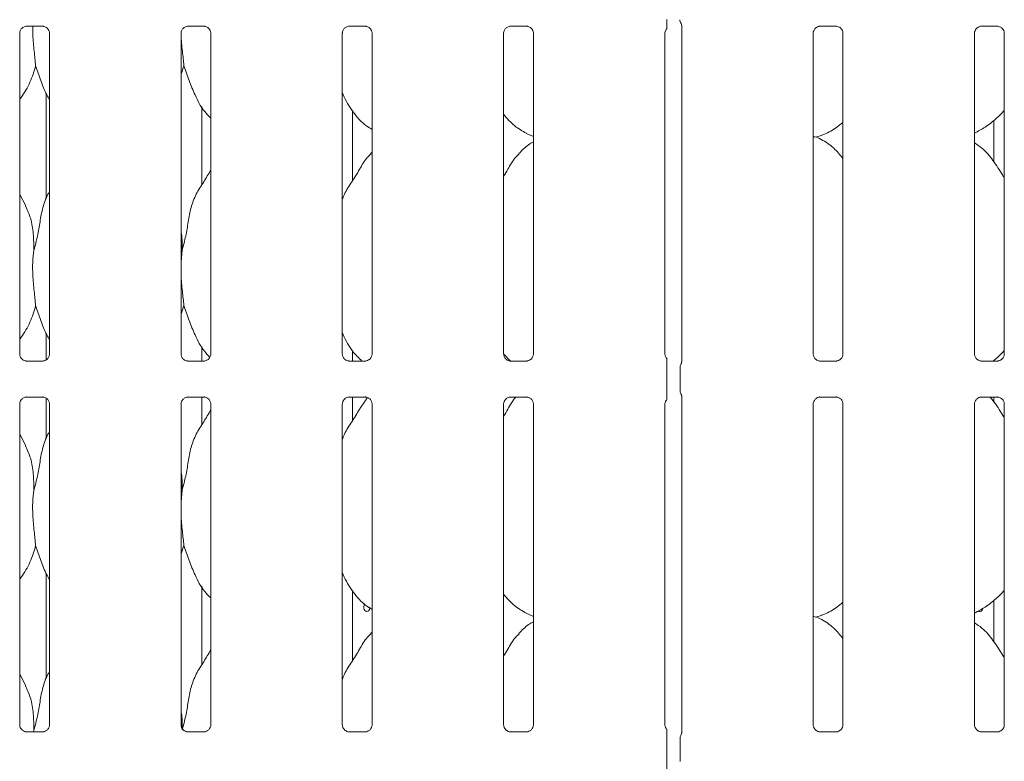
# Model space of a CAD drawing. Units: millimetres. Extents: x 5 to 415, y -14 to 292.
# Drawn here: x 100 to 114, y 84 to 95 of the extents above; entities that cross this region are included whole.
import ezdxf

# ---------------------------------------------------------------- set-up
doc = ezdxf.new("R2010")
doc.units = ezdxf.units.MM

msp = doc.modelspace()

# ---------------------------------------------------------------- linework, layer by layer
at = {"color": 7, "linetype": 'Continuous', "lineweight": 15}
for p, q in [((99.64655, 95.0042), (99.87622, 95.0042)), ((99.88187, 95.00433), (99.87622, 95.00458)), ((101.95905, 95.0042), (102.18872, 95.0042)), ((102.19437, 95.00433), (102.18872, 95.00458)), ((104.27155, 95.0042), (104.50122, 95.0042)), ((104.50687, 95.00433), (104.50122, 95.00458)), ((106.58405, 95.0042), (106.81372, 95.0042)), ((106.81937, 95.00433), (106.81372, 95.00458)), ((109.02931, 95.04256), (109.02426, 95.0492)), ((109.03708, 95.014), (109.03708, 90.19297)), ((111.02155, 95.0042), (111.25122, 95.0042)), ((111.25687, 95.00433), (111.25122, 95.00458)), ((113.33405, 95.0042), (113.56372, 95.0042)), ((113.56937, 95.00433), (113.56372, 95.00458)), ((99.54695, 90.30932), (99.54695, 94.90122)), ((99.97458, 94.9015), (99.97458, 90.3096)), ((101.85945, 90.30932), (101.85945, 94.90122)), ((102.28708, 94.9015), (102.28708, 90.3096)), ((104.17195, 90.30932), (104.17195, 94.90122)), ((104.59958, 94.9015), (104.59958, 90.3096)), ((106.48445, 90.30932), (106.48445, 94.90122)), ((106.91208, 94.9015), (106.91208, 90.3096)), ((108.79695, 90.30932), (108.79695, 94.90122)), ((110.92195, 90.30932), (110.92195, 94.90122)), ((111.34958, 94.9015), (111.34958, 90.3096)), ((113.23445, 90.30932), (113.23445, 94.90122)), ((113.66208, 94.9015), (113.66208, 90.3096)), ((101.90073, 94.43772), (101.85945, 94.31806)), ((99.92829, 94.03687), (99.92829, 92.53342)), ((102.15574, 92.7268), (102.15574, 93.85473)), ((104.31959, 92.79117), (104.31959, 93.78752)), ((113.51444, 93.05746), (113.51444, 93.65653)), ((106.8083, 93.46787), (106.91208, 93.42315)), ((110.95916, 93.41305), (111.03701, 93.43594)), ((104.59958, 93.19865), (104.57805, 93.17913)), ((99.63346, 92.42813), (99.54695, 92.59474)), ((101.87605, 91.7963), (101.85945, 91.62745)), ((101.90073, 91.00022), (101.85945, 90.88056)), ((99.92829, 90.59937), (99.92829, 90.22227)), ((102.15574, 90.20662), (102.15574, 90.41723)), ((104.31959, 90.20662), (104.31959, 90.35002)), ((99.63966, 90.20649), (99.64531, 90.20624)), ((99.87498, 90.20662), (99.64531, 90.20662)), ((101.95216, 90.20649), (101.95781, 90.20624)), ((102.18748, 90.20662), (101.95781, 90.20662)), ((104.26466, 90.20649), (104.27031, 90.20624)), ((104.49998, 90.20662), (104.27031, 90.20662)), ((106.58552, 90.19976), (106.48512, 90.30482)), ((106.57715, 90.20649), (106.58281, 90.20624)), ((106.81248, 90.20662), (106.58281, 90.20662)), ((111.01466, 90.20649), (111.02031, 90.20624)), ((111.24998, 90.20662), (111.02031, 90.20662)), ((113.32716, 90.20649), (113.33281, 90.20624)), ((113.56248, 90.20662), (113.33281, 90.20662)), ((113.51444, 90.20662), (113.51444, 90.21903)), ((108.82284, 89.78545), (108.82284, 90.11287)), ((109.01411, 90.11562), (109.01411, 89.7827)), ((99.64655, 89.6917), (99.87622, 89.6917)), ((99.88187, 89.69183), (99.87622, 89.69208)), ((99.92829, 89.68165), (99.92829, 89.09592)), ((101.95905, 89.6917), (102.18872, 89.6917)), ((102.15574, 89.28931), (102.15574, 89.6917)), ((102.19437, 89.69183), (102.18872, 89.69208)), ((104.27155, 89.6917), (104.50122, 89.6917)), ((104.31959, 89.35367), (104.31959, 89.6917)), ((104.50687, 89.69183), (104.50122, 89.69208)), ((106.58405, 89.6917), (106.81372, 89.6917)), ((106.81937, 89.69183), (106.81372, 89.69208)), ((109.03708, 89.70538), (109.03708, 84.88047)), ((111.02155, 89.6917), (111.25122, 89.6917)), ((111.25687, 89.69183), (111.25122, 89.69208)), ((113.33405, 89.6917), (113.56372, 89.6917)), ((113.51444, 89.61996), (113.51444, 89.6917)), ((113.56937, 89.69183), (113.56372, 89.69208)), ((99.54695, 84.99683), (99.54695, 89.58872)), ((99.97458, 89.589), (99.97458, 84.9971)), ((101.85945, 84.99683), (101.85945, 89.58872)), ((102.28708, 89.589), (102.28708, 84.9971)), ((104.17195, 84.99683), (104.17195, 89.58872)), ((104.59958, 89.589), (104.59958, 84.9971)), ((106.48445, 84.99683), (106.48445, 89.58872)), ((106.91208, 89.589), (106.91208, 84.9971)), ((108.79695, 84.99683), (108.79695, 89.58872)), ((110.92195, 84.99683), (110.92195, 89.58872)), ((111.34958, 89.589), (111.34958, 84.9971)), ((113.23445, 84.99683), (113.23445, 89.58872)), ((113.66208, 89.589), (113.66208, 84.9971)), ((99.63346, 88.99063), (99.54695, 89.15724)), ((101.87605, 88.3588), (101.85945, 88.18995)), ((101.90073, 87.56272), (101.85945, 87.44306)), ((99.92829, 87.16187), (99.92829, 85.65842)), ((102.15574, 85.85181), (102.15574, 86.97973)), ((104.31959, 85.91617), (104.31959, 86.91251)), ((113.51444, 86.18247), (113.51444, 86.78153)), ((106.8083, 86.59286), (106.91208, 86.54815)), ((110.95916, 86.53805), (111.03701, 86.56095)), ((104.59958, 86.32365), (104.57805, 86.30413)), ((99.63346, 85.55313), (99.54695, 85.71974)), ((99.63966, 84.89399), (99.64531, 84.89374)), ((99.87498, 84.89412), (99.64531, 84.89412)), ((99.75105, 84.9213), (99.74837, 84.89412)), ((101.95216, 84.89399), (101.95781, 84.89374)), ((102.18748, 84.89412), (101.95781, 84.89412)), ((104.26466, 84.89399), (104.27031, 84.89374)), ((104.49998, 84.89412), (104.27031, 84.89412)), ((106.57715, 84.89399), (106.58281, 84.89374)), ((106.81248, 84.89412), (106.58281, 84.89412)), ((111.01466, 84.89399), (111.02031, 84.89374)), ((111.24998, 84.89412), (111.02031, 84.89412)), ((113.32716, 84.89399), (113.33281, 84.89374)), ((113.56248, 84.89412), (113.33281, 84.89412)), ((108.82284, 84.47295), (108.82284, 84.80037)), ((109.01411, 84.80312), (109.01411, 84.4702))]:
    msp.add_line(p, q, dxfattribs=at)
at = {"color": 7, "linetype": 'Continuous', "lineweight": 15, "flags": 128}
msp.add_lwpolyline([(104.49434, 86.72687), (104.49203, 86.72445), (104.4839, 86.70729), (104.48009, 86.68709), (104.48095, 86.66616), (104.48638, 86.64685), (104.49589, 86.63131), (104.50856, 86.62127), (104.52307, 86.61791), (104.53781, 86.62159), (104.55109, 86.63188), (104.56131, 86.64764), (104.56717, 86.66711), (104.56824, 86.68041), (104.56824, 86.68041)], dxfattribs=at)
at = {"color": 7, "linetype": 'Continuous', "lineweight": 15}
for centre, radius, start, end in [((109.10451, 95.0968), 0.09374, 180.011163, 215.769965), ((108.99997, 95.01696), 0.03744, 352.605676, 38.284907)]:
    msp.add_arc(centre, radius, start, end, dxfattribs=at)
for points, knots in [([(99.547, 94.90079), (99.54699, 94.90112), (99.54674, 94.90608), (99.54935, 94.92689), (99.56246, 94.95786), (99.59103, 94.98743), (99.62143, 95.00121), (99.64116, 95.0042), (99.64566, 95.00418), (99.64732, 95.00417)], [0, 0, 0, 0, 0.00936661, 0.13721752, 0.35865028, 0.60512507, 0.81749297, 0.93281545, 1, 1, 1, 1]), ([(99.64655, 95.00428), (99.64622, 95.00425), (99.64436, 95.0041), (99.64186, 95.00426), (99.63986, 95.00432), (99.63966, 95.00433)], [0, 0, 0, 0, 0.15976845, 0.9136698, 1, 1, 1, 1]), ([(99.73417, 95.0042), (99.73392, 94.96089), (99.73323, 94.84369), (99.75521, 94.64197), (99.76892, 94.50549), (99.77573, 94.43772)], [0, 0, 0, 0, 0.22785142, 0.6166037, 1, 1, 1, 1]), ([(99.87565, 95.00413), (99.87709, 95.00411), (99.88141, 95.00406), (99.89801, 95.00174), (99.91195, 94.99469), (99.92032, 94.99046)], [0, 0, 0, 0, 0.16556581, 0.49874786, 1, 1, 1, 1]), ([(101.8595, 94.90079), (101.85949, 94.90112), (101.85924, 94.90608), (101.86185, 94.92689), (101.87496, 94.95786), (101.90353, 94.98743), (101.93393, 95.00121), (101.95366, 95.0042), (101.95816, 95.00418), (101.95982, 95.00417)], [0, 0, 0, 0, 0.00936663, 0.13721759, 0.35865028, 0.60512438, 0.8174932, 0.9328152, 1, 1, 1, 1]), ([(101.95905, 95.00428), (101.95872, 95.00425), (101.95686, 95.0041), (101.95436, 95.00426), (101.95236, 95.00432), (101.95216, 95.00433)], [0, 0, 0, 0, 0.1597703, 0.91368038, 1, 1, 1, 1]), ([(102.18815, 95.00413), (102.18959, 95.00411), (102.19391, 95.00406), (102.21051, 95.00174), (102.22445, 94.99469), (102.23282, 94.99046)], [0, 0, 0, 0, 0.16556555, 0.4987471, 1, 1, 1, 1]), ([(104.17201, 94.90079), (104.17199, 94.90112), (104.17174, 94.90608), (104.17435, 94.92689), (104.18746, 94.95786), (104.21603, 94.98743), (104.24643, 95.00121), (104.26616, 95.0042), (104.27066, 95.00418), (104.27232, 95.00417)], [0, 0, 0, 0, 0.0093666, 0.13721736, 0.35865057, 0.60512477, 0.81749368, 0.93281572, 1, 1, 1, 1]), ([(104.27155, 95.00428), (104.27122, 95.00425), (104.26936, 95.0041), (104.26686, 95.00426), (104.26486, 95.00432), (104.26466, 95.00433)], [0, 0, 0, 0, 0.15974974, 0.91365748, 1, 1, 1, 1]), ([(104.50065, 95.00413), (104.50209, 95.00411), (104.50641, 95.00406), (104.52301, 95.00174), (104.53695, 94.99469), (104.54532, 94.99046)], [0, 0, 0, 0, 0.16556466, 0.49875064, 1, 1, 1, 1]), ([(106.48451, 94.90079), (106.48449, 94.90112), (106.48424, 94.90608), (106.48685, 94.92689), (106.49996, 94.95786), (106.52853, 94.98743), (106.55893, 95.00121), (106.57866, 95.0042), (106.58316, 95.00418), (106.58482, 95.00417)], [0, 0, 0, 0, 0.0093666, 0.13721767, 0.35865011, 0.60512282, 0.81749182, 0.93281569, 1, 1, 1, 1]), ([(106.58405, 95.00428), (106.58372, 95.00425), (106.58186, 95.0041), (106.57936, 95.00426), (106.57736, 95.00432), (106.57715, 95.00433)], [0, 0, 0, 0, 0.15974234, 0.91361512, 1, 1, 1, 1]), ([(106.81315, 95.00413), (106.81459, 95.00411), (106.81891, 95.00406), (106.83551, 95.00174), (106.84945, 94.99469), (106.85782, 94.99046)], [0, 0, 0, 0, 0.16556072, 0.49874583, 1, 1, 1, 1]), ([(108.82284, 94.97247), (108.82284, 94.97077), (108.82284, 94.96815), (108.82284, 94.967), (108.82284, 94.96879), (108.82284, 94.97471), (108.82284, 94.9943), (108.82284, 95.0366), (108.82284, 95.07533), (108.82284, 95.09795)], [0, 0, 0, 0, 0.06748049, 0.10349367, 0.13972452, 0.19096987, 0.28943676, 0.58480354, 1, 1, 1, 1]), ([(110.922, 94.90079), (110.92199, 94.90112), (110.92174, 94.90608), (110.92435, 94.92689), (110.93746, 94.95786), (110.96603, 94.98743), (110.99643, 95.00121), (111.01616, 95.0042), (111.02066, 95.00418), (111.02232, 95.00417)], [0, 0, 0, 0, 0.00936661, 0.13721772, 0.35865024, 0.60512623, 0.81749531, 0.93281567, 1, 1, 1, 1]), ([(111.02155, 95.00428), (111.02122, 95.00425), (111.01936, 95.0041), (111.01686, 95.00426), (111.01486, 95.00432), (111.01466, 95.00433)], [0, 0, 0, 0, 0.15975715, 0.91369982, 1, 1, 1, 1]), ([(111.25065, 95.00413), (111.25209, 95.00411), (111.25641, 95.00406), (111.27301, 95.00174), (111.28695, 94.99469), (111.29532, 94.99046)], [0, 0, 0, 0, 0.16556859, 0.49875544, 1, 1, 1, 1]), ([(113.2345, 94.90079), (113.23449, 94.90112), (113.23424, 94.90608), (113.23685, 94.92689), (113.24996, 94.95786), (113.27853, 94.98743), (113.30893, 95.00121), (113.32866, 95.0042), (113.33316, 95.00418), (113.33482, 95.00417)], [0, 0, 0, 0, 0.00936661, 0.13721772, 0.35865024, 0.60512623, 0.81749531, 0.93281567, 1, 1, 1, 1]), ([(113.33405, 95.00428), (113.33372, 95.00425), (113.33186, 95.0041), (113.32936, 95.00426), (113.32736, 95.00432), (113.32716, 95.00433)], [0, 0, 0, 0, 0.15975715, 0.91369982, 1, 1, 1, 1]), ([(113.56315, 95.00413), (113.56459, 95.00411), (113.56891, 95.00406), (113.58551, 95.00174), (113.59945, 94.99469), (113.60782, 94.99046)], [0, 0, 0, 0, 0.16556859, 0.49875544, 1, 1, 1, 1]), ([(99.92032, 94.99046), (99.92127, 94.99006), (99.93558, 94.98405), (99.95715, 94.96038), (99.97281, 94.92621), (99.97408, 94.90774), (99.97457, 94.90067)], [0, 0, 0, 0, 0.02849508, 0.42876875, 0.78124669, 1, 1, 1, 1]), ([(101.86023, 94.88726), (101.86026, 94.88261), (101.86078, 94.80361), (101.88099, 94.64158), (101.89418, 94.50536), (101.90073, 94.43772)], [0, 0, 0, 0, 0.03051729, 0.51862104, 1, 1, 1, 1]), ([(102.23282, 94.99046), (102.23377, 94.99006), (102.24808, 94.98405), (102.26965, 94.96038), (102.28531, 94.92621), (102.28658, 94.90774), (102.28707, 94.90067)], [0, 0, 0, 0, 0.02849433, 0.42876878, 0.78124651, 1, 1, 1, 1]), ([(104.54532, 94.99046), (104.54627, 94.99006), (104.56058, 94.98405), (104.58215, 94.96038), (104.59781, 94.92621), (104.59908, 94.90774), (104.59956, 94.90067)], [0, 0, 0, 0, 0.02849583, 0.4287685, 0.78124716, 1, 1, 1, 1]), ([(106.85782, 94.99046), (106.85877, 94.99006), (106.87308, 94.98405), (106.89465, 94.96038), (106.91031, 94.92621), (106.91158, 94.90774), (106.91206, 94.90067)], [0, 0, 0, 0, 0.02849583, 0.4287685, 0.78124716, 1, 1, 1, 1]), ([(108.79701, 94.90079), (108.79699, 94.90113), (108.79673, 94.90608), (108.79964, 94.92666), (108.80757, 94.95049), (108.8206, 94.96274), (108.82419, 94.96611)], [0, 0, 0, 0, 0.02116408, 0.31004689, 0.81037926, 1, 1, 1, 1]), ([(111.29532, 94.99046), (111.29627, 94.99006), (111.31058, 94.98405), (111.33215, 94.96038), (111.34781, 94.92621), (111.34908, 94.90774), (111.34956, 94.90067)], [0, 0, 0, 0, 0.02849583, 0.4287685, 0.78124716, 1, 1, 1, 1]), ([(113.60782, 94.99046), (113.60877, 94.99006), (113.62308, 94.98405), (113.64465, 94.96038), (113.66031, 94.92621), (113.66158, 94.90774), (113.66206, 94.90067)], [0, 0, 0, 0, 0.02849583, 0.4287685, 0.78124716, 1, 1, 1, 1]), ([(99.77573, 94.43772), (99.75173, 94.35812), (99.7033, 94.19751), (99.61225, 94.04204), (99.55334, 93.96786), (99.54695, 93.95981)], [0, 0, 0, 0, 0.46689232, 0.94216368, 1, 1, 1, 1]), ([(99.97458, 93.95188), (99.96115, 93.97424), (99.90952, 94.06017), (99.84961, 94.22607), (99.80048, 94.36682), (99.77573, 94.43772)], [0, 0, 0, 0, 0.14862871, 0.57117423, 1, 1, 1, 1]), ([(102.28708, 93.68795), (102.25641, 93.71783), (102.15955, 93.8122), (102.06498, 94.00275), (101.97279, 94.22491), (101.92486, 94.36643), (101.90073, 94.43772)], [0, 0, 0, 0, 0.1502077, 0.47437503, 0.73524887, 1, 1, 1, 1]), ([(104.59958, 93.52445), (104.57269, 93.5405), (104.46411, 93.6053), (104.31828, 93.77404), (104.21555, 93.94509), (104.17639, 94.04129), (104.17195, 94.0522)], [0, 0, 0, 0, 0.1358353, 0.54853743, 0.94880174, 1, 1, 1, 1]), ([(106.81133, 93.46951), (106.75372, 93.50173), (106.62777, 93.57216), (106.53486, 93.68292), (106.48445, 93.74302)], [0, 0, 0, 0, 0.45743534, 1, 1, 1, 1]), ([(113.66208, 93.79599), (113.62459, 93.757), (113.54018, 93.66922), (113.39666, 93.55875), (113.28574, 93.49903), (113.23445, 93.47141)], [0, 0, 0, 0, 0.30046579, 0.67648485, 1, 1, 1, 1]), ([(111.34958, 93.62594), (111.32041, 93.60298), (111.23737, 93.53762), (111.13189, 93.47097), (111.05042, 93.44474), (111.03436, 93.43957)], [0, 0, 0, 0, 0.30305342, 0.8626446, 1, 1, 1, 1]), ([(106.91208, 93.34688), (106.88842, 93.33377), (106.80859, 93.28951), (106.74664, 93.22472), (106.70305, 93.17913)], [0, 0, 0, 0, 0.29635167, 1, 1, 1, 1]), ([(111.34958, 93.10796), (111.3073, 93.15984), (111.21901, 93.26813), (111.07497, 93.36653), (110.96928, 93.41501), (110.92824, 93.42193), (110.91959, 93.42339)], [0, 0, 0, 0, 0.36834115, 0.76900785, 0.9512905, 1, 1, 1, 1]), ([(113.66208, 92.82979), (113.6535, 92.84432), (113.6047, 92.92693), (113.50552, 93.07864), (113.37476, 93.24128), (113.27114, 93.30795), (113.23445, 93.33155)], [0, 0, 0, 0, 0.07967046, 0.45313711, 0.80638028, 1, 1, 1, 1]), ([(104.17195, 92.51679), (104.18135, 92.5436), (104.21376, 92.63606), (104.31235, 92.77404), (104.41924, 92.95148), (104.49862, 93.09598), (104.56624, 93.15943), (104.58327, 93.17541)], [0, 0, 0, 0, 0.10897827, 0.3758066, 0.6443738, 0.9104425, 1, 1, 1, 1]), ([(106.48445, 92.85639), (106.50442, 92.88851), (106.56085, 92.97927), (106.62353, 93.09604), (106.69123, 93.15944), (106.70827, 93.17541)], [0, 0, 0, 0, 0.2906895, 0.82137482, 1, 1, 1, 1]), ([(101.87605, 91.7963), (101.89404, 91.86301), (101.93006, 91.9966), (101.96304, 92.20162), (101.99769, 92.40557), (102.07087, 92.60116), (102.18384, 92.77067), (102.25332, 92.88631), (102.28708, 92.9425)], [0, 0, 0, 0, 0.16814543, 0.3366786, 0.50541052, 0.67131924, 0.84029174, 1, 1, 1, 1]), ([(99.75105, 91.7963), (99.76906, 91.863), (99.80514, 91.99655), (99.83771, 92.2018), (99.8739, 92.4049), (99.92347, 92.55083), (99.96697, 92.62108), (99.97458, 92.63336)], [0, 0, 0, 0, 0.23799819, 0.47654525, 0.71537357, 0.95020599, 1, 1, 1, 1]), ([(99.63043, 92.42814), (99.6567, 92.37014), (99.71437, 92.24283), (99.74591, 92.02625), (99.74932, 91.87344), (99.75105, 91.7963)], [0, 0, 0, 0, 0.293052718, 0.643146479, 1, 1, 1, 1]), ([(101.85945, 92.06522), (101.86177, 92.05275), (101.87825, 91.96431), (101.87706, 91.87394), (101.87605, 91.7963)], [0, 0, 0, 0, 0.14091502, 1, 1, 1, 1]), ([(99.75105, 91.7963), (99.74387, 91.73771), (99.72942, 91.6197), (99.73336, 91.42415), (99.75464, 91.20464), (99.76873, 91.06804), (99.77573, 91.00022)], [0, 0, 0, 0, 0.22420686, 0.45156028, 0.72768226, 1, 1, 1, 1]), ([(101.85945, 91.53579), (101.85933, 91.50267), (101.85896, 91.39557), (101.88036, 91.2044), (101.89397, 91.06796), (101.90073, 91.00022)], [0, 0, 0, 0, 0.18393782, 0.59479921, 1, 1, 1, 1]), ([(99.77573, 91.00022), (99.75173, 90.92062), (99.7033, 90.76), (99.61225, 90.60454), (99.55334, 90.53036), (99.54695, 90.52231)], [0, 0, 0, 0, 0.46689232, 0.94216368, 1, 1, 1, 1]), ([(99.97458, 90.51438), (99.96115, 90.53674), (99.90952, 90.62267), (99.84961, 90.78857), (99.80048, 90.92932), (99.77573, 91.00022)], [0, 0, 0, 0, 0.14863182, 0.57117745, 1, 1, 1, 1]), ([(102.27389, 90.26425), (102.2479, 90.28976), (102.15599, 90.37997), (102.06518, 90.5654), (101.97274, 90.78737), (101.92485, 90.92892), (101.90073, 91.00022)], [0, 0, 0, 0, 0.13072393, 0.46232566, 0.72918079, 1, 1, 1, 1]), ([(104.45397, 90.20662), (104.4085, 90.25035), (104.29646, 90.35811), (104.2157, 90.50776), (104.1764, 90.60381), (104.17195, 90.6147)], [0, 0, 0, 0, 0.37711886, 0.92936538, 1, 1, 1, 1]), ([(113.66208, 90.35849), (113.62541, 90.31847), (113.57482, 90.26326), (113.51478, 90.21884), (113.49827, 90.20662)], [0, 0, 0, 0, 0.724861343, 1, 1, 1, 1]), ([(99.60132, 90.22032), (99.60033, 90.22073), (99.58598, 90.22675), (99.56437, 90.25044), (99.54872, 90.28461), (99.54745, 90.30308), (99.54696, 90.31015)], [0, 0, 0, 0, 0.02954843, 0.42938244, 0.7814817, 1, 1, 1, 1]), ([(99.64588, 90.20669), (99.64444, 90.20671), (99.64012, 90.20676), (99.62356, 90.20908), (99.60965, 90.2161), (99.60132, 90.22032)], [0, 0, 0, 0, 0.16592233, 0.49982288, 1, 1, 1, 1]), ([(99.87498, 90.20655), (99.87531, 90.20657), (99.87717, 90.20672), (99.87967, 90.20655), (99.88167, 90.2065), (99.88187, 90.20649)], [0, 0, 0, 0, 0.15976196, 0.9136848, 1, 1, 1, 1]), ([(99.92438, 90.22299), (99.91473, 90.21767), (99.89924, 90.20914), (99.88091, 90.20672), (99.87668, 90.20669), (99.87534, 90.20669)], [0, 0, 0, 0, 0.53068459, 0.85102701, 1, 1, 1, 1]), ([(99.97452, 90.31004), (99.97454, 90.3097), (99.97479, 90.30475), (99.97221, 90.2838), (99.95884, 90.25382), (99.93909, 90.22957), (99.92546, 90.22347), (99.92438, 90.22299)], [0, 0, 0, 0, 0.01495174, 0.21903771, 0.57251961, 0.96595175, 1, 1, 1, 1]), ([(101.91382, 90.22032), (101.91283, 90.22073), (101.89848, 90.22675), (101.87687, 90.25044), (101.86122, 90.28461), (101.85995, 90.30308), (101.85946, 90.31015)], [0, 0, 0, 0, 0.02954993, 0.42938284, 0.78148204, 1, 1, 1, 1]), ([(101.95838, 90.20669), (101.95694, 90.20671), (101.95262, 90.20676), (101.93606, 90.20908), (101.92215, 90.2161), (101.91382, 90.22032)], [0, 0, 0, 0, 0.16592284, 0.49982442, 1, 1, 1, 1]), ([(102.18748, 90.20655), (102.18781, 90.20657), (102.18967, 90.20672), (102.19217, 90.20655), (102.19417, 90.2065), (102.19437, 90.20649)], [0, 0, 0, 0, 0.15975826, 0.91366362, 1, 1, 1, 1]), ([(102.23688, 90.22299), (102.22723, 90.21767), (102.21174, 90.20914), (102.19341, 90.20672), (102.18918, 90.20669), (102.18784, 90.20669)], [0, 0, 0, 0, 0.53068459, 0.85102701, 1, 1, 1, 1]), ([(102.28702, 90.31004), (102.28704, 90.3097), (102.28729, 90.30475), (102.28471, 90.2838), (102.27134, 90.25382), (102.25159, 90.22957), (102.23796, 90.22347), (102.23688, 90.22299)], [0, 0, 0, 0, 0.01495172, 0.21903765, 0.57251964, 0.96595253, 1, 1, 1, 1]), ([(104.22632, 90.22032), (104.22533, 90.22073), (104.21098, 90.22675), (104.18937, 90.25044), (104.17372, 90.28461), (104.17245, 90.30308), (104.17196, 90.31015)], [0, 0, 0, 0, 0.02954689, 0.42938275, 0.78148163, 1, 1, 1, 1]), ([(104.27088, 90.20669), (104.26944, 90.20671), (104.26512, 90.20676), (104.24856, 90.20908), (104.23465, 90.2161), (104.22632, 90.22032)], [0, 0, 0, 0, 0.16592042, 0.49982337, 1, 1, 1, 1]), ([(104.49998, 90.20655), (104.50031, 90.20657), (104.50217, 90.20672), (104.50467, 90.20655), (104.50667, 90.2065), (104.50687, 90.20649)], [0, 0, 0, 0, 0.1597414, 0.91366189, 1, 1, 1, 1]), ([(104.54938, 90.22299), (104.53973, 90.21767), (104.52424, 90.20914), (104.50591, 90.20672), (104.50168, 90.20669), (104.50034, 90.20669)], [0, 0, 0, 0, 0.53068379, 0.85102572, 1, 1, 1, 1]), ([(104.59952, 90.31004), (104.59954, 90.3097), (104.59979, 90.30475), (104.59721, 90.2838), (104.58384, 90.25382), (104.56409, 90.22957), (104.55046, 90.22347), (104.54938, 90.22299)], [0, 0, 0, 0, 0.01495172, 0.21903789, 0.57251925, 0.96595093, 1, 1, 1, 1]), ([(106.53882, 90.22032), (106.53783, 90.22073), (106.52348, 90.22675), (106.50187, 90.25044), (106.48622, 90.28461), (106.48495, 90.30308), (106.48446, 90.31015)], [0, 0, 0, 0, 0.02954694, 0.42938087, 0.78148167, 1, 1, 1, 1]), ([(106.58338, 90.20669), (106.58194, 90.20671), (106.57762, 90.20676), (106.56106, 90.20908), (106.54715, 90.2161), (106.53882, 90.22032)], [0, 0, 0, 0, 0.16592436, 0.49982819, 1, 1, 1, 1]), ([(106.81248, 90.20655), (106.81281, 90.20657), (106.81467, 90.20672), (106.81717, 90.20655), (106.81917, 90.2065), (106.81937, 90.20649)], [0, 0, 0, 0, 0.15974881, 0.91370424, 1, 1, 1, 1]), ([(106.86188, 90.22299), (106.85222, 90.21767), (106.83674, 90.20914), (106.81841, 90.20672), (106.81418, 90.20669), (106.81284, 90.20669)], [0, 0, 0, 0, 0.530689, 0.85102581, 1, 1, 1, 1]), ([(106.91202, 90.31004), (106.91204, 90.3097), (106.91229, 90.30475), (106.90971, 90.2838), (106.89634, 90.25382), (106.87659, 90.22957), (106.86296, 90.22347), (106.86188, 90.22299)], [0, 0, 0, 0, 0.01495173, 0.21903803, 0.57251961, 0.9659541, 1, 1, 1, 1]), ([(108.82852, 90.24052), (108.82394, 90.24443), (108.80916, 90.25705), (108.79897, 90.28497), (108.79752, 90.30318), (108.79696, 90.31015)], [0, 0, 0, 0, 0.21725337, 0.70024754, 1, 1, 1, 1]), ([(108.82284, 90.11287), (108.82284, 90.14259), (108.82284, 90.17852), (108.82284, 90.21773), (108.82284, 90.23139), (108.82284, 90.23977), (108.82284, 90.24321), (108.82284, 90.2437), (108.82284, 90.24152), (108.82284, 90.23934), (108.82284, 90.23835)], [0, 0, 0, 0, 0.53992692, 0.65277882, 0.78115228, 0.82952548, 0.87835135, 0.91235802, 0.96032503, 1, 1, 1, 1]), ([(110.97632, 90.22032), (110.97533, 90.22073), (110.96098, 90.22675), (110.93937, 90.25044), (110.92372, 90.28461), (110.92245, 90.30308), (110.92196, 90.31015)], [0, 0, 0, 0, 0.02954694, 0.42938087, 0.78148167, 1, 1, 1, 1]), ([(111.02088, 90.20669), (111.01944, 90.20671), (111.01512, 90.20676), (110.99856, 90.20908), (110.98465, 90.2161), (110.97632, 90.22032)], [0, 0, 0, 0, 0.16591647, 0.49981855, 1, 1, 1, 1]), ([(111.24998, 90.20655), (111.25031, 90.20657), (111.25217, 90.20672), (111.25467, 90.20655), (111.25667, 90.2065), (111.25687, 90.20649)], [0, 0, 0, 0, 0.159734, 0.91361954, 1, 1, 1, 1]), ([(111.29938, 90.22299), (111.28973, 90.21767), (111.27424, 90.20914), (111.25591, 90.20672), (111.25168, 90.20669), (111.25034, 90.20669)], [0, 0, 0, 0, 0.53067857, 0.85102563, 1, 1, 1, 1]), ([(111.34952, 90.31004), (111.34954, 90.3097), (111.34979, 90.30475), (111.34721, 90.2838), (111.33384, 90.25382), (111.31409, 90.22957), (111.30046, 90.22347), (111.29938, 90.22299)], [0, 0, 0, 0, 0.014951714, 0.219037748, 0.572518882, 0.96594777, 1, 1, 1, 1]), ([(113.28882, 90.22032), (113.28783, 90.22073), (113.27348, 90.22675), (113.25187, 90.25044), (113.23622, 90.28461), (113.23495, 90.30308), (113.23446, 90.31015)], [0, 0, 0, 0, 0.02954694, 0.42938087, 0.78148167, 1, 1, 1, 1]), ([(113.33338, 90.20669), (113.33194, 90.20671), (113.32762, 90.20676), (113.31106, 90.20908), (113.29715, 90.2161), (113.28882, 90.22032)], [0, 0, 0, 0, 0.16591647, 0.49981855, 1, 1, 1, 1]), ([(113.56248, 90.20655), (113.56281, 90.20657), (113.56467, 90.20672), (113.56717, 90.20655), (113.56917, 90.2065), (113.56937, 90.20649)], [0, 0, 0, 0, 0.159734, 0.91361954, 1, 1, 1, 1]), ([(113.61188, 90.22299), (113.60223, 90.21767), (113.58674, 90.20914), (113.56841, 90.20672), (113.56418, 90.20669), (113.56284, 90.20669)], [0, 0, 0, 0, 0.53067857, 0.85102563, 1, 1, 1, 1]), ([(113.66202, 90.31004), (113.66204, 90.3097), (113.66229, 90.30475), (113.65971, 90.2838), (113.64634, 90.25382), (113.62659, 90.22957), (113.61296, 90.22347), (113.61188, 90.22299)], [0, 0, 0, 0, 0.014951714, 0.219037748, 0.572518882, 0.96594777, 1, 1, 1, 1]), ([(109.01424, 90.11531), (109.01459, 90.12234), (109.0153, 90.13671), (109.02094, 90.15244), (109.02557, 90.1607), (109.0266, 90.16255)], [0, 0, 0, 0, 0.426884583, 0.872096383, 1, 1, 1, 1]), ([(109.03711, 90.19512), (109.0371, 90.19517), (109.03708, 90.19573), (109.03703, 90.19163), (109.03549, 90.18326), (109.03256, 90.17435), (109.02948, 90.16774), (109.02776, 90.16455), (109.02695, 90.16315), (109.02674, 90.16278), (109.02662, 90.16258), (109.02658, 90.16251), (109.02657, 90.1625), (109.02657, 90.1625), (109.02657, 90.1625)], [0, 0, 0, 0, 0.01661859, 0.22994131, 0.49046852, 0.75124485, 0.89425721, 0.96854766, 0.98736896, 0.99445496, 0.99824656, 0.99917537, 0.99974229, 1, 1, 1, 1]), ([(108.82284, 89.65998), (108.82284, 89.65827), (108.82284, 89.65565), (108.82284, 89.65451), (108.82284, 89.65629), (108.82284, 89.66221), (108.82284, 89.6818), (108.82284, 89.7241), (108.82284, 89.76283), (108.82284, 89.78545)], [0, 0, 0, 0, 0.06748502, 0.10349687, 0.139725, 0.19097036, 0.28943728, 0.5848147, 1, 1, 1, 1]), ([(109.01424, 89.78301), (109.01459, 89.77598), (109.0153, 89.76162), (109.02094, 89.74588), (109.02557, 89.73762), (109.0266, 89.73578)], [0, 0, 0, 0, 0.42672828, 0.8720965, 1, 1, 1, 1]), ([(99.547, 89.58829), (99.54699, 89.58862), (99.54674, 89.59358), (99.54935, 89.61439), (99.56246, 89.64536), (99.59103, 89.67493), (99.62143, 89.68871), (99.64116, 89.6917), (99.64566, 89.69168), (99.64732, 89.69167)], [0, 0, 0, 0, 0.00936657, 0.13721695, 0.358657, 0.60512423, 0.81749496, 0.93281573, 1, 1, 1, 1]), ([(99.64655, 89.69177), (99.64622, 89.69175), (99.64436, 89.6916), (99.64186, 89.69177), (99.63986, 89.69182), (99.63966, 89.69183)], [0, 0, 0, 0, 0.15976011, 0.91367421, 1, 1, 1, 1]), ([(99.87565, 89.69163), (99.87709, 89.69161), (99.88141, 89.69156), (99.89801, 89.68924), (99.91195, 89.68219), (99.92032, 89.67796)], [0, 0, 0, 0, 0.16556363, 0.49874233, 1, 1, 1, 1]), ([(99.92032, 89.67796), (99.92127, 89.67756), (99.93558, 89.67155), (99.95715, 89.64788), (99.97281, 89.61371), (99.97408, 89.59524), (99.97457, 89.58817)], [0, 0, 0, 0, 0.02849544, 0.42877411, 0.78124395, 1, 1, 1, 1]), ([(101.8595, 89.58829), (101.85949, 89.58862), (101.85924, 89.59358), (101.86185, 89.61439), (101.87496, 89.64536), (101.90353, 89.67493), (101.93393, 89.68871), (101.95366, 89.6917), (101.95816, 89.69168), (101.95982, 89.69167)], [0, 0, 0, 0, 0.00936659, 0.13721702, 0.35865699, 0.60512354, 0.81749519, 0.93281548, 1, 1, 1, 1]), ([(101.95905, 89.69177), (101.95872, 89.69175), (101.95686, 89.6916), (101.95436, 89.69177), (101.95236, 89.69182), (101.95216, 89.69183)], [0, 0, 0, 0, 0.15976196, 0.9136848, 1, 1, 1, 1]), ([(102.18815, 89.69163), (102.18959, 89.69161), (102.19391, 89.69156), (102.21051, 89.68924), (102.22445, 89.68219), (102.23282, 89.67796)], [0, 0, 0, 0, 0.16556337, 0.49874156, 1, 1, 1, 1]), ([(102.23282, 89.67796), (102.23377, 89.67756), (102.24808, 89.67155), (102.26965, 89.64788), (102.28531, 89.61371), (102.28658, 89.59524), (102.28707, 89.58817)], [0, 0, 0, 0, 0.02849468, 0.42877414, 0.78124377, 1, 1, 1, 1]), ([(104.17201, 89.58829), (104.17199, 89.58862), (104.17174, 89.59358), (104.17435, 89.61439), (104.18746, 89.64536), (104.21603, 89.67493), (104.24643, 89.68871), (104.26616, 89.6917), (104.27066, 89.69168), (104.27232, 89.69167)], [0, 0, 0, 0, 0.00936656, 0.1372168, 0.35865729, 0.60512393, 0.81749567, 0.932816, 1, 1, 1, 1]), ([(104.17195, 89.07929), (104.18133, 89.10612), (104.21368, 89.19863), (104.31329, 89.33575), (104.41493, 89.51531), (104.49253, 89.62865), (104.53064, 89.68431)], [0, 0, 0, 0, 0.12060808, 0.41591149, 0.71313932, 1, 1, 1, 1]), ([(104.27155, 89.69177), (104.27122, 89.69175), (104.26936, 89.6916), (104.26686, 89.69177), (104.26486, 89.69182), (104.26466, 89.69183)], [0, 0, 0, 0, 0.1597414, 0.91366189, 1, 1, 1, 1]), ([(104.50065, 89.69163), (104.50209, 89.69161), (104.50641, 89.69156), (104.52301, 89.68924), (104.53695, 89.68219), (104.54532, 89.67796)], [0, 0, 0, 0, 0.16556247, 0.4987451, 1, 1, 1, 1]), ([(104.54532, 89.67796), (104.54627, 89.67756), (104.56058, 89.67155), (104.58215, 89.64788), (104.59781, 89.61371), (104.59908, 89.59524), (104.59956, 89.58817)], [0, 0, 0, 0, 0.02849618, 0.42877386, 0.78124443, 1, 1, 1, 1]), ([(106.48451, 89.58829), (106.48449, 89.58862), (106.48424, 89.59358), (106.48685, 89.61439), (106.49996, 89.64536), (106.52853, 89.67493), (106.55893, 89.68871), (106.57866, 89.6917), (106.58316, 89.69168), (106.58482, 89.69167)], [0, 0, 0, 0, 0.00936656, 0.1372171, 0.35865683, 0.60512198, 0.81749381, 0.93281597, 1, 1, 1, 1]), ([(106.48445, 89.41889), (106.50457, 89.45088), (106.56144, 89.54127), (106.61028, 89.6412), (106.66058, 89.69073), (106.66156, 89.6917)], [0, 0, 0, 0, 0.34937816, 0.98720603, 1, 1, 1, 1]), ([(106.58405, 89.69177), (106.58372, 89.69175), (106.58186, 89.6916), (106.57936, 89.69177), (106.57736, 89.69182), (106.57715, 89.69183)], [0, 0, 0, 0, 0.159734, 0.91361954, 1, 1, 1, 1]), ([(106.81315, 89.69163), (106.81459, 89.69161), (106.81891, 89.69156), (106.83551, 89.68924), (106.84945, 89.68219), (106.85782, 89.67796)], [0, 0, 0, 0, 0.16555854, 0.4987403, 1, 1, 1, 1]), ([(106.85782, 89.67796), (106.85877, 89.67756), (106.87308, 89.67155), (106.89465, 89.64788), (106.91031, 89.61371), (106.91158, 89.59524), (106.91206, 89.58817)], [0, 0, 0, 0, 0.02849618, 0.42877386, 0.78124443, 1, 1, 1, 1]), ([(108.79701, 89.58829), (108.79699, 89.58862), (108.79673, 89.59358), (108.79964, 89.61416), (108.80757, 89.63799), (108.8206, 89.65024), (108.82419, 89.65361)], [0, 0, 0, 0, 0.021164002, 0.310045738, 0.810394744, 1, 1, 1, 1]), ([(109.02659, 89.73579), (109.02659, 89.73579), (109.02659, 89.73579), (109.02659, 89.73579), (109.0266, 89.73577), (109.02663, 89.73571), (109.03198, 89.72661), (109.03652, 89.71319), (109.0371, 89.7032), (109.0371, 89.70349), (109.0371, 89.70355)], [0, 0, 0, 0, 0.00006037, 0.00056277, 0.00116023, 0.00214709, 0.00443425, 0.68135211, 0.92587717, 1, 1, 1, 1]), ([(110.922, 89.58829), (110.92199, 89.58862), (110.92174, 89.59358), (110.92435, 89.61439), (110.93746, 89.64536), (110.96603, 89.67493), (110.99643, 89.68871), (111.01616, 89.6917), (111.02066, 89.69168), (111.02232, 89.69167)], [0, 0, 0, 0, 0.00936657, 0.13721715, 0.35865695, 0.60512539, 0.8174973, 0.93281595, 1, 1, 1, 1]), ([(111.02155, 89.69177), (111.02122, 89.69175), (111.01936, 89.6916), (111.01686, 89.69177), (111.01486, 89.69182), (111.01466, 89.69183)], [0, 0, 0, 0, 0.15974881, 0.91370424, 1, 1, 1, 1]), ([(111.25065, 89.69163), (111.25209, 89.69161), (111.25641, 89.69156), (111.27301, 89.68924), (111.28695, 89.68219), (111.29532, 89.67796)], [0, 0, 0, 0, 0.16556641, 0.49874991, 1, 1, 1, 1]), ([(111.29532, 89.67796), (111.29627, 89.67756), (111.31058, 89.67155), (111.33215, 89.64788), (111.34781, 89.61371), (111.34908, 89.59524), (111.34956, 89.58817)], [0, 0, 0, 0, 0.02849618, 0.42877386, 0.78124443, 1, 1, 1, 1]), ([(113.2345, 89.58829), (113.23449, 89.58862), (113.23424, 89.59358), (113.23685, 89.61439), (113.24996, 89.64536), (113.27853, 89.67493), (113.30893, 89.68871), (113.32866, 89.6917), (113.33316, 89.69168), (113.33482, 89.69167)], [0, 0, 0, 0, 0.00936657, 0.13721715, 0.35865695, 0.60512539, 0.8174973, 0.93281595, 1, 1, 1, 1]), ([(113.33405, 89.69177), (113.33372, 89.69175), (113.33186, 89.6916), (113.32936, 89.69177), (113.32736, 89.69182), (113.32716, 89.69183)], [0, 0, 0, 0, 0.15974881, 0.91370424, 1, 1, 1, 1]), ([(113.66208, 89.39229), (113.65345, 89.40677), (113.60437, 89.48911), (113.54202, 89.5981), (113.47044, 89.67561), (113.45558, 89.6917)], [0, 0, 0, 0, 0.14459863, 0.82242539, 1, 1, 1, 1]), ([(113.56315, 89.69163), (113.56459, 89.69161), (113.56891, 89.69156), (113.58551, 89.68924), (113.59945, 89.68219), (113.60782, 89.67796)], [0, 0, 0, 0, 0.16556641, 0.49874991, 1, 1, 1, 1]), ([(113.60782, 89.67796), (113.60877, 89.67756), (113.62308, 89.67155), (113.64465, 89.64788), (113.66031, 89.61371), (113.66158, 89.59524), (113.66206, 89.58817)], [0, 0, 0, 0, 0.02849618, 0.42877386, 0.78124443, 1, 1, 1, 1]), ([(101.87605, 88.3588), (101.89404, 88.42551), (101.93006, 88.5591), (101.96304, 88.76412), (101.99769, 88.96807), (102.07087, 89.16366), (102.18384, 89.33316), (102.25332, 89.44881), (102.28708, 89.505)], [0, 0, 0, 0, 0.16814543, 0.3366786, 0.50541052, 0.67131924, 0.84029174, 1, 1, 1, 1]), ([(99.75105, 88.3588), (99.76906, 88.4255), (99.80514, 88.55905), (99.83771, 88.7643), (99.8739, 88.9674), (99.92347, 89.11333), (99.96697, 89.18358), (99.97458, 89.19586)], [0, 0, 0, 0, 0.23799819, 0.47654525, 0.71537357, 0.95020599, 1, 1, 1, 1]), ([(99.63043, 88.99064), (99.6567, 88.93264), (99.71437, 88.80533), (99.74591, 88.58875), (99.74932, 88.43594), (99.75105, 88.3588)], [0, 0, 0, 0, 0.29305271, 0.64314363, 1, 1, 1, 1]), ([(101.85945, 88.62771), (101.86177, 88.61525), (101.87825, 88.52681), (101.87706, 88.43644), (101.87605, 88.3588)], [0, 0, 0, 0, 0.14090821, 1, 1, 1, 1]), ([(99.75105, 88.3588), (99.74387, 88.30021), (99.72942, 88.1822), (99.73336, 87.98665), (99.75464, 87.76715), (99.76873, 87.63054), (99.77573, 87.56272)], [0, 0, 0, 0, 0.2242069, 0.45156035, 0.72768013, 1, 1, 1, 1]), ([(101.85945, 88.09829), (101.85933, 88.06517), (101.85896, 87.95807), (101.88036, 87.7669), (101.89397, 87.63046), (101.90073, 87.56272)], [0, 0, 0, 0, 0.18393787, 0.59479602, 1, 1, 1, 1]), ([(99.77573, 87.56272), (99.75173, 87.48312), (99.7033, 87.32251), (99.61225, 87.16704), (99.55334, 87.09286), (99.54695, 87.08481)], [0, 0, 0, 0, 0.46688916, 0.94216366, 1, 1, 1, 1]), ([(99.97458, 87.07688), (99.96115, 87.09924), (99.90952, 87.18517), (99.84962, 87.35107), (99.80048, 87.49182), (99.77573, 87.56272)], [0, 0, 0, 0, 0.14862921, 0.57117614, 1, 1, 1, 1]), ([(102.28708, 86.81295), (102.25641, 86.84283), (102.15955, 86.9372), (102.06498, 87.12775), (101.97279, 87.34991), (101.92486, 87.49143), (101.90073, 87.56272)], [0, 0, 0, 0, 0.15020773, 0.474377, 0.73525088, 1, 1, 1, 1]), ([(104.59958, 86.64945), (104.57269, 86.6655), (104.46411, 86.7303), (104.31828, 86.89903), (104.21556, 87.07009), (104.17639, 87.16629), (104.17195, 87.1772)], [0, 0, 0, 0, 0.13583683, 0.54853729, 0.9488042, 1, 1, 1, 1]), ([(106.81133, 86.59451), (106.75372, 86.62673), (106.62777, 86.69716), (106.53486, 86.80792), (106.48445, 86.86802)], [0, 0, 0, 0, 0.45743803, 1, 1, 1, 1]), ([(113.66208, 86.92099), (113.62459, 86.882), (113.54018, 86.79422), (113.39666, 86.68376), (113.28574, 86.62403), (113.23445, 86.59641)], [0, 0, 0, 0, 0.30046813, 0.67648496, 1, 1, 1, 1]), ([(111.34958, 86.75094), (111.32041, 86.72798), (111.23737, 86.66262), (111.1319, 86.59596), (111.05042, 86.56974), (111.03436, 86.56457)], [0, 0, 0, 0, 0.30305315, 0.86264636, 1, 1, 1, 1]), ([(111.34958, 86.23296), (111.3073, 86.28484), (111.21901, 86.39313), (111.07497, 86.49153), (110.96928, 86.54), (110.92824, 86.54693), (110.91959, 86.54839)], [0, 0, 0, 0, 0.36834164, 0.76900692, 0.9512898, 1, 1, 1, 1]), ([(113.35242, 86.6638), (113.35107, 86.65795), (113.3482, 86.64544), (113.3386, 86.63041), (113.32579, 86.62008), (113.31107, 86.6169), (113.29794, 86.61938), (113.29116, 86.62528), (113.28871, 86.62741)], [0, 0, 0, 0, 0.16103925, 0.34478179, 0.5287624, 0.71261652, 0.89618242, 1, 1, 1, 1]), ([(106.91208, 86.47188), (106.88842, 86.45877), (106.80858, 86.41451), (106.74664, 86.34972), (106.70305, 86.30413)], [0, 0, 0, 0, 0.29634964, 1, 1, 1, 1]), ([(113.66208, 85.95479), (113.6535, 85.96932), (113.6047, 86.05193), (113.50552, 86.20364), (113.37476, 86.36628), (113.27114, 86.43295), (113.23445, 86.45655)], [0, 0, 0, 0, 0.07967266, 0.45313906, 0.806382, 1, 1, 1, 1]), ([(104.17195, 85.64179), (104.18135, 85.6686), (104.21376, 85.76106), (104.31235, 85.89904), (104.41924, 86.07648), (104.49862, 86.22098), (104.56624, 86.28443), (104.58327, 86.3004)], [0, 0, 0, 0, 0.10897823, 0.37580649, 0.6443736, 0.9104442, 1, 1, 1, 1]), ([(106.48445, 85.98139), (106.50442, 86.01351), (106.56085, 86.10427), (106.62353, 86.22104), (106.69123, 86.28444), (106.70827, 86.3004)], [0, 0, 0, 0, 0.29068644, 0.82137755, 1, 1, 1, 1]), ([(101.87605, 84.9213), (101.89404, 84.98801), (101.93006, 85.1216), (101.96304, 85.32662), (101.99769, 85.53057), (102.07087, 85.72616), (102.18384, 85.89566), (102.25332, 86.01131), (102.28708, 86.0675)], [0, 0, 0, 0, 0.16814543, 0.33668009, 0.50541052, 0.67131924, 0.84029174, 1, 1, 1, 1]), ([(99.75105, 84.9213), (99.76906, 84.988), (99.80514, 85.12155), (99.83771, 85.3268), (99.8739, 85.5299), (99.92347, 85.67583), (99.96697, 85.74608), (99.97458, 85.75836)], [0, 0, 0, 0, 0.23799818, 0.47654735, 0.71537357, 0.95020599, 1, 1, 1, 1]), ([(99.63043, 85.55314), (99.6567, 85.49514), (99.71437, 85.36783), (99.74591, 85.15125), (99.74932, 84.99844), (99.75105, 84.9213)], [0, 0, 0, 0, 0.293049997, 0.643143686, 1, 1, 1, 1]), ([(101.85945, 85.19022), (101.86178, 85.17775), (101.87675, 85.09787), (101.87576, 85.01625), (101.87492, 84.94735)], [0, 0, 0, 0, 0.15599767, 1, 1, 1, 1]), ([(99.60132, 84.90781), (99.60033, 84.90823), (99.58598, 84.91425), (99.56437, 84.93794), (99.54872, 84.97211), (99.54745, 84.99058), (99.54696, 84.99766)], [0, 0, 0, 0, 0.02954814, 0.42938793, 0.7814838, 1, 1, 1, 1]), ([(99.97452, 84.99753), (99.97454, 84.9972), (99.97479, 84.99225), (99.97221, 84.9713), (99.95884, 84.94132), (99.93909, 84.91707), (99.92546, 84.91097), (99.92438, 84.91049)], [0, 0, 0, 0, 0.01495178, 0.21903829, 0.57250804, 0.96595166, 1, 1, 1, 1]), ([(101.91382, 84.90781), (101.91283, 84.90823), (101.89848, 84.91425), (101.87687, 84.93794), (101.86122, 84.97211), (101.85995, 84.99058), (101.85946, 84.99766)], [0, 0, 0, 0, 0.02954964, 0.42938834, 0.78148415, 1, 1, 1, 1]), ([(102.28702, 84.99753), (102.28704, 84.9972), (102.28729, 84.99225), (102.28471, 84.9713), (102.27134, 84.94132), (102.25159, 84.91707), (102.23796, 84.91097), (102.23688, 84.91049)], [0, 0, 0, 0, 0.01495176, 0.21903823, 0.57250808, 0.96595244, 1, 1, 1, 1]), ([(104.22632, 84.90781), (104.22533, 84.90823), (104.21098, 84.91425), (104.18937, 84.93794), (104.17372, 84.97211), (104.17245, 84.99058), (104.17196, 84.99766)], [0, 0, 0, 0, 0.02954661, 0.42938825, 0.78148373, 1, 1, 1, 1]), ([(104.59952, 84.99753), (104.59954, 84.9972), (104.59979, 84.99225), (104.59721, 84.9713), (104.58384, 84.94132), (104.56409, 84.91707), (104.55046, 84.91097), (104.54938, 84.91049)], [0, 0, 0, 0, 0.01495176, 0.21903846, 0.57250768, 0.96595084, 1, 1, 1, 1]), ([(106.53882, 84.90781), (106.53783, 84.90823), (106.52348, 84.91425), (106.50187, 84.93794), (106.48622, 84.97211), (106.48495, 84.99058), (106.48446, 84.99766)], [0, 0, 0, 0, 0.02954665, 0.42938637, 0.78148377, 1, 1, 1, 1]), ([(106.91202, 84.99753), (106.91204, 84.9972), (106.91229, 84.99225), (106.90971, 84.9713), (106.89634, 84.94132), (106.87659, 84.91707), (106.86296, 84.91097), (106.86188, 84.91049)], [0, 0, 0, 0, 0.01495177, 0.2190386, 0.57250805, 0.96595401, 1, 1, 1, 1]), ([(108.82852, 84.92802), (108.82394, 84.93193), (108.80916, 84.94455), (108.79897, 84.97247), (108.79752, 84.99068), (108.79696, 84.99766)], [0, 0, 0, 0, 0.21726371, 0.7002515, 1, 1, 1, 1]), ([(110.97632, 84.90781), (110.97533, 84.90823), (110.96098, 84.91425), (110.93937, 84.93794), (110.92372, 84.97211), (110.92245, 84.99058), (110.92196, 84.99766)], [0, 0, 0, 0, 0.02954665, 0.42938637, 0.78148377, 1, 1, 1, 1]), ([(111.34952, 84.99753), (111.34954, 84.9972), (111.34979, 84.99225), (111.34721, 84.9713), (111.33384, 84.94132), (111.31409, 84.91706), (111.30046, 84.91097), (111.29938, 84.91049)], [0, 0, 0, 0, 0.01495175, 0.21903832, 0.57250732, 0.96594768, 1, 1, 1, 1]), ([(113.28882, 84.90781), (113.28783, 84.90823), (113.27348, 84.91425), (113.25187, 84.93794), (113.23622, 84.97211), (113.23495, 84.99058), (113.23446, 84.99766)], [0, 0, 0, 0, 0.02954665, 0.42938637, 0.78148377, 1, 1, 1, 1]), ([(113.66202, 84.99753), (113.66204, 84.9972), (113.66229, 84.99225), (113.65971, 84.9713), (113.64634, 84.94132), (113.62659, 84.91706), (113.61296, 84.91097), (113.61188, 84.91049)], [0, 0, 0, 0, 0.01495175, 0.21903832, 0.57250732, 0.96594768, 1, 1, 1, 1]), ([(99.64588, 84.89419), (99.64444, 84.89421), (99.64012, 84.89427), (99.62356, 84.89658), (99.60965, 84.9036), (99.60132, 84.90781)], [0, 0, 0, 0, 0.16592452, 0.49982844, 1, 1, 1, 1]), ([(99.87498, 84.89405), (99.87531, 84.89407), (99.87717, 84.89422), (99.87967, 84.89406), (99.88167, 84.894), (99.88187, 84.89399)], [0, 0, 0, 0, 0.1597703, 0.91368038, 1, 1, 1, 1]), ([(99.92438, 84.91049), (99.91473, 84.90517), (99.89924, 84.89664), (99.88091, 84.89422), (99.87668, 84.89419), (99.87534, 84.89419)], [0, 0, 0, 0, 0.53068459, 0.85102701, 1, 1, 1, 1]), ([(101.95838, 84.89419), (101.95694, 84.89421), (101.95262, 84.89427), (101.93606, 84.89658), (101.92215, 84.9036), (101.91382, 84.90781)], [0, 0, 0, 0, 0.16592503, 0.49982998, 1, 1, 1, 1]), ([(102.18748, 84.89405), (102.18781, 84.89407), (102.18967, 84.89422), (102.19217, 84.89406), (102.19417, 84.894), (102.19437, 84.89399)], [0, 0, 0, 0, 0.1597666, 0.91365921, 1, 1, 1, 1]), ([(102.23688, 84.91049), (102.22723, 84.90517), (102.21174, 84.89664), (102.19341, 84.89422), (102.18918, 84.89419), (102.18784, 84.89419)], [0, 0, 0, 0, 0.53068459, 0.85102701, 1, 1, 1, 1]), ([(104.27088, 84.89419), (104.26944, 84.89421), (104.26512, 84.89427), (104.24856, 84.89658), (104.23465, 84.9036), (104.22632, 84.90781)], [0, 0, 0, 0, 0.16592261, 0.49982893, 1, 1, 1, 1]), ([(104.49998, 84.89405), (104.50031, 84.89407), (104.50217, 84.89422), (104.50467, 84.89406), (104.50667, 84.894), (104.50687, 84.89399)], [0, 0, 0, 0, 0.15974974, 0.91365748, 1, 1, 1, 1]), ([(104.54938, 84.91049), (104.53973, 84.90517), (104.52424, 84.89664), (104.50591, 84.89422), (104.50168, 84.89419), (104.50034, 84.89419)], [0, 0, 0, 0, 0.53068379, 0.85102572, 1, 1, 1, 1]), ([(106.58338, 84.89419), (106.58194, 84.89421), (106.57762, 84.89427), (106.56106, 84.89658), (106.54715, 84.9036), (106.53882, 84.90781)], [0, 0, 0, 0, 0.16592655, 0.49983375, 1, 1, 1, 1]), ([(106.81248, 84.89405), (106.81281, 84.89407), (106.81467, 84.89422), (106.81717, 84.89406), (106.81917, 84.894), (106.81937, 84.89399)], [0, 0, 0, 0, 0.15975715, 0.91369982, 1, 1, 1, 1]), ([(106.86188, 84.91049), (106.85222, 84.90517), (106.83674, 84.89664), (106.81841, 84.89422), (106.81418, 84.89419), (106.81284, 84.89419)], [0, 0, 0, 0, 0.530689, 0.85102581, 1, 1, 1, 1]), ([(108.82284, 84.80037), (108.82284, 84.83009), (108.82284, 84.86602), (108.82284, 84.90523), (108.82284, 84.91889), (108.82284, 84.92727), (108.82284, 84.93071), (108.82284, 84.9312), (108.82284, 84.92903), (108.82284, 84.92684), (108.82284, 84.92585)], [0, 0, 0, 0, 0.53992861, 0.65278086, 0.78115472, 0.82952807, 0.87835409, 0.91236087, 0.96032491, 1, 1, 1, 1]), ([(109.01424, 84.80281), (109.01459, 84.80984), (109.0153, 84.82421), (109.02094, 84.83994), (109.02557, 84.8482), (109.0266, 84.85004)], [0, 0, 0, 0, 0.42691779, 0.8720966, 1, 1, 1, 1]), ([(109.03708, 84.88247), (109.03709, 84.88202), (109.03709, 84.88097), (109.03568, 84.87059), (109.03221, 84.86058), (109.02808, 84.8526), (109.02705, 84.85083), (109.0266, 84.85004), (109.02658, 84.85001), (109.02657, 84.85), (109.02657, 84.85), (109.02657, 84.85)], [0, 0, 0, 0, 0.18535883, 0.4317642, 0.85606686, 0.94898073, 0.99690218, 0.99853947, 0.99937204, 0.99989643, 1, 1, 1, 1]), ([(111.02088, 84.89419), (111.01944, 84.89421), (111.01512, 84.89427), (110.99856, 84.89658), (110.98465, 84.9036), (110.97632, 84.90781)], [0, 0, 0, 0, 0.16591866, 0.49982411, 1, 1, 1, 1]), ([(111.24998, 84.89405), (111.25031, 84.89407), (111.25217, 84.89422), (111.25467, 84.89406), (111.25667, 84.894), (111.25687, 84.89399)], [0, 0, 0, 0, 0.15974234, 0.91361512, 1, 1, 1, 1]), ([(111.29938, 84.91049), (111.28973, 84.90517), (111.27424, 84.89664), (111.25591, 84.89422), (111.25168, 84.89419), (111.25034, 84.89419)], [0, 0, 0, 0, 0.53067857, 0.85102563, 1, 1, 1, 1]), ([(113.33338, 84.89419), (113.33194, 84.89421), (113.32762, 84.89427), (113.31106, 84.89658), (113.29715, 84.9036), (113.28882, 84.90781)], [0, 0, 0, 0, 0.16591866, 0.49982411, 1, 1, 1, 1]), ([(113.56248, 84.89405), (113.56281, 84.89407), (113.56467, 84.89422), (113.56717, 84.89406), (113.56917, 84.894), (113.56937, 84.89399)], [0, 0, 0, 0, 0.15974234, 0.91361512, 1, 1, 1, 1]), ([(113.61188, 84.91049), (113.60223, 84.90517), (113.58674, 84.89664), (113.56841, 84.89422), (113.56418, 84.89419), (113.56284, 84.89419)], [0, 0, 0, 0, 0.53067857, 0.85102563, 1, 1, 1, 1]), ([(108.82284, 84.34748), (108.82284, 84.34577), (108.82284, 84.34315), (108.82284, 84.34201), (108.82284, 84.3438), (108.82284, 84.34971), (108.82284, 84.3693), (108.82284, 84.4116), (108.82284, 84.45032), (108.82284, 84.47295)], [0, 0, 0, 0, 0.06748525, 0.10349723, 0.13972822, 0.19096754, 0.2894348, 0.58481325, 1, 1, 1, 1])]:
    msp.add_open_spline(points, degree=3, knots=knots, dxfattribs=at)

doc.saveas('drawing.dxf')
